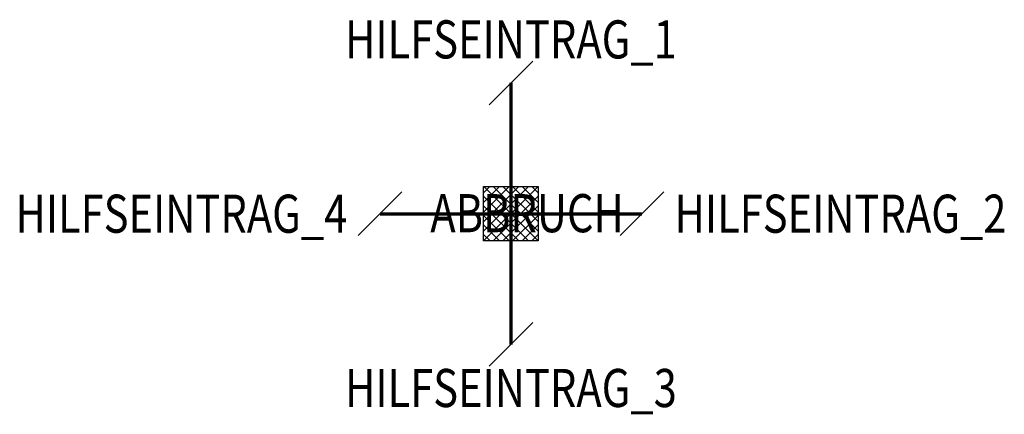
# Model space of a CAD drawing. Units: millimetres. Extents: x -45 to 45.2, y -18.4 to 17.8.
import ezdxf
from ezdxf.enums import TextEntityAlignment as Align

# ---------------------------------------------------------------- set-up
doc = ezdxf.new("R2010")
doc.units = ezdxf.units.MM
doc.header["$MEASUREMENT"] = 0
for name, color, linetype, lineweight in [('L__FREIE-VERDRAHTUNG_035', 3, 'Continuous', 35), ('L__GRUPPENVERDRAHTUNG_070', 7, 'Continuous', 70), ('T__035', 3, 'Continuous', 35)]:
    doc.layers.add(name, color=color, linetype=linetype, lineweight=lineweight)
doc.layers.add('Warnfläche', color=4, linetype='Continuous')
doc.styles.add('SPDRS_35H_08B_S', font='isocp_s.shx', dxfattribs={"width": 0.8, "height": 3.5})

msp = doc.modelspace()

# ---------------------------------------------------------------- hatches: boundary and pattern name
at = {"layer": 'Warnfläche'}
h = msp.add_hatch(dxfattribs=at)
h.set_pattern_fill('ANSI37', color=0, scale=5)
h.paths.add_polyline_path([(-2.5, 2.5), (2.5, 2.5), (2.5, -2.5), (-2.5, -2.5)])

# ---------------------------------------------------------------- linework, layer by layer
at = {"layer": 'L__FREIE-VERDRAHTUNG_035', "color": 0}
for p, q in [((-2, 10), (2, 14)), ((-14, -2), (-10, 2)), ((10, -2), (14, 2)), ((-2, -14), (2, -10))]:
    msp.add_line(p, q, dxfattribs=at)
at = {"layer": 'L__GRUPPENVERDRAHTUNG_070', "color": 0}
for p, q in [((0, 12), (0, 0)), ((-12, 0), (0, 0)), ((0, 0), (12, 0)), ((0, 0), (0, -12))]:
    msp.add_line(p, q, dxfattribs=at)
at = {"layer": 'Warnfläche', "color": 0}
msp.add_lwpolyline([(-2.5, 2.5), (2.5, 2.5), (2.5, -2.5), (-2.5, -2.5)], close=True, dxfattribs=at)

# ---------------------------------------------------------------- texts
at = {"layer": 'T__035', "color": 0, "style": 'SPDRS_35H_08B_S', "width": 0.8}
for tag, p in [('HILFSEINTRAG_1', (0, 16)), ('HILFSEINTRAG_3', (0, -16))]:
    msp.add_attdef(tag, text='----', height=3.5, dxfattribs=at).set_placement(p, align=Align.MIDDLE_CENTER)
msp.add_attdef('HILFSEINTRAG_4', text='----', height=3.5, dxfattribs=at).set_placement((-15, 0), align=Align.MIDDLE_RIGHT)
for tag, text, p in [('ABBRUCH', '', (-7.391, 0.047)), ('HILFSEINTRAG_2', '----', (15, 0))]:
    msp.add_attdef(tag, text=text, height=3.5, dxfattribs=at).set_placement(p, align=Align.MIDDLE_LEFT)

doc.saveas('drawing.dxf')
